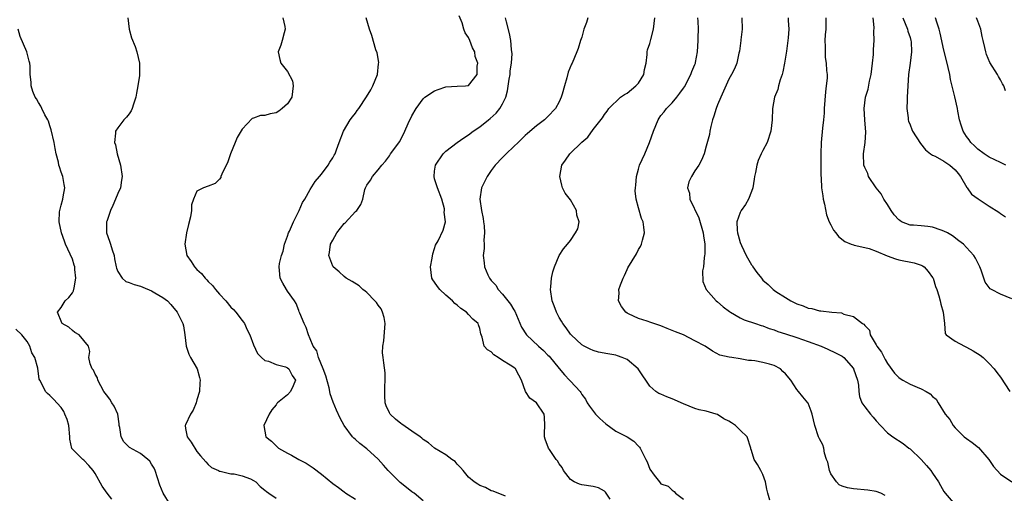
# Model space of a CAD drawing. Units: inches. Extents: x 2562000 to 2565000, y 1542000 to 1545000.
# Drawn here: x 2562670 to 2562844, y 1542935 to 1543019 of the extents above; entities that cross this region are included whole.
import ezdxf

# ---------------------------------------------------------------- set-up
doc = ezdxf.new("R2010")
doc.units = ezdxf.units.IN
doc.header["$MEASUREMENT"] = 0
doc.layers.add('LD25621542_2ft', color=40, linetype='Continuous')

msp = doc.modelspace()

# ---------------------------------------------------------------- linework, layer by layer
at = {"layer": 'LD25621542_2ft'}
for points, elevation in [([(2562688.77, 1543019), (2562689.02, 1543017), (2562689.46, 1543015.46), (2562690.06, 1543013.94), (2562690.37, 1543013), (2562690.86, 1543011), (2562690.88, 1543010.88), (2562690.83, 1543008.83), (2562690.55, 1543007), (2562690.31, 1543005.69), (2562690.2, 1543005), (2562689.77, 1543003.77), (2562689.57, 1543003), (2562689.4, 1543002.6), (2562689, 1543002.04), (2562688.55, 1543001.45), (2562688.09, 1543001), (2562687, 1542999.61), (2562686.6, 1542999), (2562686.64, 1542998.64), (2562686.45, 1542997), (2562686.59, 1542996.59), (2562686.9, 1542995), (2562687.48, 1542993), (2562687.8, 1542991), (2562687.67, 1542990.33), (2562687.47, 1542989), (2562687, 1542987.96), (2562686.63, 1542987), (2562686.13, 1542985.87), (2562685.72, 1542985), (2562685.05, 1542983.05), (2562685.04, 1542983), (2562685.01, 1542981), (2562685.55, 1542979.55), (2562685.72, 1542979), (2562686, 1542978), (2562686.36, 1542977), (2562686.45, 1542976.45), (2562686.75, 1542975), (2562686.77, 1542974.77), (2562687, 1542974.19), (2562687.79, 1542973), (2562688.43, 1542972.43), (2562689, 1542972.28), (2562689.88, 1542971.88), (2562691, 1542971.63), (2562691.43, 1542971.43), (2562693, 1542970.79), (2562693.57, 1542970.43), (2562695, 1542969.59), (2562695.77, 1542969), (2562696.38, 1542968.38), (2562697.48, 1542967), (2562698.51, 1542965), (2562698.6, 1542964.6), (2562698.89, 1542963), (2562699.11, 1542961), (2562699.56, 1542959.56), (2562699.85, 1542959), (2562701.05, 1542957), (2562701.47, 1542955.47), (2562701.58, 1542955), (2562701.5, 1542954.5), (2562701.48, 1542953), (2562701, 1542951.51), (2562700.86, 1542951), (2562700.32, 1542949.68), (2562699.89, 1542949), (2562699, 1542947.12), (2562698.92, 1542947), (2562699, 1542946.44), (2562699.25, 1542945), (2562700.01, 1542944.01), (2562701, 1542942.38), (2562701.61, 1542941.61), (2562702.55, 1542940.55), (2562703, 1542940.09), (2562703.58, 1542939.58), (2562704.8, 1542939), (2562705, 1542938.92), (2562705.09, 1542938.91), (2562707, 1542938.46), (2562707.56, 1542938.44), (2562709, 1542938.11), (2562710.47, 1542937.53), (2562711, 1542937.29), (2562711.4, 1542937), (2562712.18, 1542936.18), (2562713, 1542935.56), (2562713.29, 1542935.29), (2562713.7, 1542935), (2562715, 1542934.12)], 8342), ([(2562716.17, 1543019), (2562716.51, 1543017.49), (2562716.61, 1543017), (2562716.4, 1543016.4), (2562716.07, 1543015), (2562715.83, 1543014.17), (2562715.35, 1543013), (2562715.67, 1543011.67), (2562715.8, 1543011), (2562717, 1543009.53), (2562717.86, 1543007.86), (2562718.03, 1543007), (2562717.75, 1543005), (2562717, 1543003.83), (2562716.04, 1543003), (2562715.49, 1543002.51), (2562715, 1543002.25), (2562713.94, 1543002.06), (2562713, 1543001.75), (2562712.21, 1543001.79), (2562711, 1543001.29), (2562710.77, 1543001.23), (2562709, 1542999.34), (2562708.12, 1542997.88), (2562707.75, 1542997), (2562706.95, 1542995), (2562706.44, 1542993.56), (2562705.39, 1542991.39), (2562705.25, 1542991), (2562705.2, 1542990.8), (2562705, 1542990.51), (2562704.24, 1542989.76), (2562703, 1542989.26), (2562702.15, 1542989), (2562701, 1542988.42), (2562700.4, 1542987), (2562700.05, 1542985.95), (2562700.05, 1542985), (2562699.85, 1542983.85), (2562699.49, 1542982.51), (2562699.13, 1542981), (2562698.85, 1542979), (2562699.22, 1542977), (2562699.99, 1542975.99), (2562700.55, 1542975), (2562701, 1542974.57), (2562701.83, 1542973.83), (2562702.43, 1542973), (2562702.72, 1542972.72), (2562703, 1542972.4), (2562703.74, 1542971.74), (2562704.29, 1542971), (2562705, 1542970.17), (2562706.08, 1542969), (2562707, 1542967.91), (2562707.46, 1542967.46), (2562707.85, 1542967), (2562709, 1542965.51), (2562709.23, 1542965.23), (2562709.38, 1542965), (2562709.9, 1542963.9), (2562710.37, 1542963), (2562711, 1542961.24), (2562711.68, 1542959.68), (2562712.39, 1542959), (2562713, 1542958.47), (2562713.63, 1542958.36), (2562715, 1542957.77), (2562716.67, 1542957.32), (2562717, 1542957.18), (2562717.23, 1542957), (2562717.82, 1542955.82), (2562718.43, 1542955), (2562718.02, 1542953.98), (2562717.51, 1542953), (2562717, 1542952.42), (2562715.24, 1542951), (2562715.13, 1542950.87), (2562715, 1542950.66), (2562714.25, 1542949.75), (2562713.78, 1542949), (2562712.8, 1542947), (2562713.2, 1542945), (2562714.19, 1542944.19), (2562715, 1542943.38), (2562715.42, 1542943), (2562717, 1542942.1), (2562717.73, 1542941.73), (2562719.03, 1542941), (2562720.31, 1542940.31), (2562721.52, 1542939.52), (2562723, 1542938.37), (2562725, 1542936.75), (2562726.03, 1542936.03), (2562727, 1542935.24), (2562727.34, 1542935), (2562729, 1542933.94)], 8340), ([(2562741, 1542933.69), (2562739.4, 1542935), (2562739.17, 1542935.17), (2562739, 1542935.27), (2562738.05, 1542936.05), (2562736.91, 1542936.91), (2562734.78, 1542939), (2562733.99, 1542939.99), (2562733.02, 1542941.02), (2562731, 1542942.83), (2562729.8, 1542943.8), (2562729, 1542944.51), (2562728.72, 1542944.72), (2562728.46, 1542945), (2562727.02, 1542947), (2562726.3, 1542948.3), (2562725.68, 1542949.68), (2562725.09, 1542951.09), (2562724.55, 1542952.55), (2562724.51, 1542953), (2562724.38, 1542953.62), (2562723.77, 1542955.77), (2562723.31, 1542957), (2562722.48, 1542959), (2562722.19, 1542960.19), (2562721.55, 1542961), (2562721, 1542962.31), (2562720.69, 1542963), (2562720.28, 1542964.28), (2562719.94, 1542965), (2562719.19, 1542966.81), (2562719.09, 1542967.09), (2562719, 1542967.29), (2562718.52, 1542968.52), (2562718.22, 1542969), (2562717, 1542970.7), (2562716.81, 1542971), (2562716.16, 1542972.16), (2562715.7, 1542973), (2562715.61, 1542974.39), (2562715.51, 1542975), (2562715.58, 1542975.58), (2562715.93, 1542977), (2562716.21, 1542977.79), (2562716.5, 1542979), (2562717, 1542980.44), (2562717.18, 1542981), (2562717.35, 1542981.35), (2562718.06, 1542983), (2562719.06, 1542985), (2562719.63, 1542986.37), (2562720.04, 1542987), (2562721, 1542988.69), (2562721.88, 1542990.12), (2562722.67, 1542991), (2562723, 1542991.4), (2562724.18, 1542993), (2562724.48, 1542993.52), (2562725, 1542994.26), (2562725.23, 1542994.77), (2562725.4, 1542995), (2562725.68, 1542995.68), (2562726.14, 1542997), (2562726.92, 1542999), (2562728.1, 1543001), (2562728.47, 1543001.53), (2562729, 1543002.18), (2562729.34, 1543002.66), (2562729.63, 1543003), (2562730.95, 1543005.05), (2562731.71, 1543006.29), (2562732.07, 1543007), (2562732.91, 1543009), (2562733.11, 1543010.89), (2562733.12, 1543011.12), (2562732.84, 1543012.84), (2562732.64, 1543013.36), (2562731.9, 1543015.9), (2562731.48, 1543017), (2562730.93, 1543019)], 8338), ([(2562755.5, 1542934.5), (2562753.36, 1542935.36), (2562753, 1542935.46), (2562752, 1542936), (2562751, 1542936.36), (2562750.64, 1542936.64), (2562750.01, 1542937), (2562749, 1542937.83), (2562748.02, 1542939), (2562747.58, 1542939.58), (2562747, 1542940.16), (2562746.61, 1542940.61), (2562746.04, 1542941), (2562745, 1542941.77), (2562743, 1542942.98), (2562741.94, 1542943.94), (2562741, 1542944.5), (2562740.75, 1542944.75), (2562740.42, 1542945), (2562739, 1542945.95), (2562737.23, 1542947.23), (2562737, 1542947.35), (2562736.09, 1542948.09), (2562735.12, 1542949), (2562735, 1542949.21), (2562734.43, 1542950.43), (2562734.28, 1542951), (2562734.21, 1542952.21), (2562734.18, 1542953.82), (2562734.29, 1542955), (2562734.28, 1542956.28), (2562734.04, 1542958.04), (2562733.88, 1542959), (2562733.81, 1542959.81), (2562733.83, 1542961), (2562734.03, 1542961.97), (2562734.26, 1542965), (2562734.09, 1542966.09), (2562733.79, 1542967), (2562733.57, 1542967.57), (2562733, 1542968.24), (2562732.71, 1542968.71), (2562732.46, 1542969), (2562731, 1542970.46), (2562730.72, 1542970.72), (2562730.34, 1542971), (2562729.64, 1542971.64), (2562728.41, 1542972.41), (2562727.39, 1542973), (2562727, 1542973.31), (2562726.11, 1542974.11), (2562725.06, 1542975), (2562725, 1542975.11), (2562724.3, 1542977), (2562724.42, 1542977.58), (2562724.62, 1542979), (2562725, 1542979.75), (2562725.7, 1542981), (2562727, 1542982.65), (2562727.18, 1542982.82), (2562729, 1542984.78), (2562729.24, 1542985), (2562729.96, 1542986.04), (2562730.3, 1542987), (2562730.68, 1542988.68), (2562730.79, 1542989), (2562731, 1542989.48), (2562731.66, 1542990.34), (2562732.02, 1542991), (2562733, 1542992.16), (2562733.68, 1542993), (2562734.33, 1542993.67), (2562735, 1542994.63), (2562735.23, 1542995), (2562736.83, 1542997.17), (2562737.72, 1542999), (2562738.33, 1543000.33), (2562739, 1543001.72), (2562739.75, 1543003), (2562741, 1543004.72), (2562741.28, 1543005), (2562743, 1543006.1), (2562743.65, 1543006.35), (2562745, 1543006.8), (2562747, 1543006.94), (2562748.46, 1543007), (2562749, 1543007.04), (2562750.54, 1543009), (2562750.5, 1543010.5), (2562750.61, 1543011), (2562750.18, 1543012.18), (2562750.08, 1543013), (2562749.72, 1543013.72), (2562749.24, 1543015), (2562749, 1543015.52), (2562748.38, 1543016.38), (2562748.17, 1543017), (2562747.84, 1543018.16), (2562747.35, 1543019.35)], 8336), ([(2562773.99, 1542933.99), (2562773.31, 1542935), (2562773.2, 1542935.2), (2562773, 1542935.36), (2562771.97, 1542935.97), (2562771, 1542936.23), (2562769, 1542936.51), (2562768.61, 1542936.61), (2562767.68, 1542937), (2562767, 1542937.42), (2562765.8, 1542939), (2562765.53, 1542939.53), (2562765, 1542940.19), (2562764.73, 1542940.73), (2562764.49, 1542941), (2562763.29, 1542942.71), (2562763.1, 1542943), (2562762.56, 1542944.56), (2562762.39, 1542945), (2562762.39, 1542945.61), (2562762.46, 1542947), (2562762.44, 1542948.44), (2562762.36, 1542949), (2562761, 1542950.98), (2562759.82, 1542951.82), (2562759.06, 1542953), (2562758.37, 1542955), (2562757.86, 1542955.86), (2562757.3, 1542957), (2562757, 1542957.23), (2562756.37, 1542957.63), (2562755, 1542958.46), (2562754.2, 1542959), (2562753.45, 1542959.45), (2562753, 1542959.97), (2562752.35, 1542960.35), (2562751.78, 1542961), (2562751.43, 1542962.57), (2562751.19, 1542963.2), (2562751, 1542964.13), (2562750.76, 1542964.76), (2562750.7, 1542965), (2562749.75, 1542965.75), (2562749, 1542966.61), (2562748.61, 1542967), (2562747.63, 1542967.63), (2562747, 1542968.22), (2562746.56, 1542968.56), (2562746.18, 1542969), (2562745, 1542970.03), (2562743.93, 1542971), (2562743.52, 1542971.52), (2562743, 1542972.33), (2562742.7, 1542972.7), (2562742.53, 1542973), (2562742.25, 1542975), (2562742.56, 1542976.56), (2562742.68, 1542977.32), (2562743, 1542978.28), (2562743.15, 1542978.85), (2562743.61, 1542979.61), (2562744.49, 1542981.51), (2562744.94, 1542983), (2562744.69, 1542984.69), (2562744.75, 1542985), (2562744.72, 1542985.28), (2562744.27, 1542987), (2562743.52, 1542989), (2562743, 1542990.6), (2562742.89, 1542991), (2562743, 1542991.91), (2562743.16, 1542993), (2562744.53, 1542995), (2562745, 1542995.46), (2562746.98, 1542997), (2562748.16, 1542997.84), (2562749, 1542998.35), (2562749.83, 1542999), (2562751, 1542999.77), (2562752.5, 1543001), (2562752.79, 1543001.21), (2562753.85, 1543002.15), (2562754.51, 1543003), (2562755, 1543003.85), (2562755.56, 1543005), (2562755.87, 1543006.13), (2562756.2, 1543008.2), (2562756.32, 1543009), (2562756.36, 1543009.64), (2562756.59, 1543011), (2562756.69, 1543012.69), (2562756.66, 1543013), (2562756.57, 1543013.43), (2562756.44, 1543015), (2562756.24, 1543016.24), (2562755.68, 1543018.32), (2562755.53, 1543019)], 8334), ([(2562770.08, 1543019), (2562769.82, 1543018.18), (2562769.39, 1543017), (2562769, 1543015.61), (2562768.78, 1543015), (2562768.38, 1543013.62), (2562768.15, 1543013), (2562767.32, 1543011), (2562767.19, 1543010.81), (2562766.6, 1543009.4), (2562766.39, 1543008.39), (2562765.95, 1543007), (2562765.56, 1543005.56), (2562765.38, 1543005), (2562765, 1543004.19), (2562764.36, 1543003), (2562763, 1543001.58), (2562762.7, 1543001.3), (2562762.41, 1543001), (2562761, 1542999.93), (2562759.41, 1542998.59), (2562759, 1542998.21), (2562757.74, 1542997), (2562757, 1542996.27), (2562755.64, 1542995), (2562755.33, 1542994.67), (2562755, 1542994.37), (2562753.71, 1542993), (2562753, 1542992.07), (2562752.27, 1542991), (2562751.31, 1542989), (2562751.01, 1542987), (2562751.27, 1542985), (2562751.56, 1542983.56), (2562751.65, 1542983), (2562751.74, 1542982.26), (2562751.83, 1542981), (2562751.71, 1542979.71), (2562751.74, 1542979), (2562751.73, 1542978.27), (2562751.57, 1542977), (2562751.73, 1542975.73), (2562751.79, 1542975), (2562752.4, 1542973.6), (2562752.7, 1542973), (2562753, 1542972.62), (2562753.79, 1542971.79), (2562754.24, 1542971), (2562755, 1542970.16), (2562755.92, 1542969), (2562756.41, 1542968.41), (2562757, 1542967.41), (2562757.16, 1542967.16), (2562757.79, 1542965.79), (2562758.38, 1542964.38), (2562759.25, 1542963), (2562761.33, 1542961), (2562762.22, 1542960.22), (2562763, 1542959.43), (2562763.22, 1542959.22), (2562765, 1542957.07), (2562765.96, 1542955.96), (2562766.86, 1542955), (2562767, 1542954.82), (2562768.69, 1542953), (2562768.82, 1542952.82), (2562769, 1542952.47), (2562769.65, 1542951.65), (2562769.96, 1542951), (2562770.39, 1542950.39), (2562771.4, 1542949), (2562772.19, 1542948.19), (2562773.26, 1542947.26), (2562775, 1542946), (2562777.04, 1542945), (2562778.21, 1542944.21), (2562779, 1542943.34), (2562779.18, 1542943.18), (2562779.31, 1542943), (2562780.35, 1542941), (2562780.56, 1542940.56), (2562781, 1542939.28), (2562781.79, 1542938.21), (2562782.71, 1542937), (2562782.87, 1542936.87), (2562783, 1542936.69), (2562784.24, 1542936.24), (2562785, 1542935.53), (2562785.3, 1542935.3), (2562785.57, 1542935), (2562787, 1542933.94)], 8332), ([(2562802.24, 1542933.76), (2562801.88, 1542935), (2562801.71, 1542935.71), (2562801.47, 1542937), (2562801, 1542938.34), (2562800.65, 1542939), (2562800.06, 1542940.06), (2562799.49, 1542941), (2562799, 1542942.55), (2562798.88, 1542942.88), (2562798.86, 1542943), (2562798.2, 1542945), (2562797, 1542946.14), (2562796.16, 1542947), (2562795.44, 1542947.44), (2562795, 1542947.74), (2562794.13, 1542948.13), (2562793, 1542948.91), (2562792.73, 1542949), (2562791, 1542949.49), (2562789.75, 1542949.75), (2562789, 1542950), (2562787, 1542950.79), (2562785, 1542951.69), (2562784.04, 1542952.04), (2562783, 1542952.51), (2562782.61, 1542952.61), (2562782.06, 1542953), (2562781, 1542953.92), (2562780.35, 1542955), (2562779.78, 1542955.78), (2562778.95, 1542957), (2562777, 1542958.62), (2562776.12, 1542959), (2562775.31, 1542959.31), (2562775, 1542959.4), (2562773.63, 1542959.63), (2562771.96, 1542959.96), (2562771, 1542960.25), (2562770.46, 1542960.46), (2562769.4, 1542961), (2562769, 1542961.26), (2562767.12, 1542963), (2562767, 1542963.14), (2562766.25, 1542964.25), (2562765.63, 1542965), (2562765.41, 1542965.41), (2562765, 1542966.09), (2562764.51, 1542967), (2562764.11, 1542968.11), (2562763.75, 1542969), (2562763.45, 1542971), (2562763.51, 1542971.51), (2562763.63, 1542973), (2562763.87, 1542974.13), (2562764.18, 1542975), (2562765, 1542977.05), (2562765.79, 1542978.21), (2562766.47, 1542979), (2562767, 1542979.65), (2562767.9, 1542981), (2562768.28, 1542981.72), (2562768.53, 1542983), (2562768.13, 1542984.13), (2562768.05, 1542985), (2562767, 1542986.84), (2562766.05, 1542988.05), (2562765.62, 1542989), (2562765.47, 1542989.47), (2562765.15, 1542991), (2562765.46, 1542993), (2562766.11, 1542993.89), (2562766.87, 1542995), (2562769, 1542997.04), (2562770.06, 1542997.94), (2562771, 1542999.3), (2562772.67, 1543001.33), (2562773, 1543001.94), (2562773.48, 1543002.52), (2562773.8, 1543003), (2562775.86, 1543005), (2562776.55, 1543005.45), (2562777, 1543005.69), (2562778.57, 1543007), (2562779, 1543007.5), (2562779.98, 1543009), (2562780.1, 1543009.9), (2562780.37, 1543011), (2562780.56, 1543012.56), (2562780.55, 1543013), (2562780.64, 1543013.36), (2562781, 1543014.46), (2562781.18, 1543015.18), (2562781.69, 1543017), (2562781.93, 1543019)], 8330), ([(2562822.62, 1542934.62), (2562821.86, 1542935), (2562821, 1542935.31), (2562819.55, 1542935.55), (2562817, 1542935.78), (2562815.95, 1542935.95), (2562815, 1542936.26), (2562814.51, 1542936.51), (2562814.03, 1542937), (2562813, 1542938.42), (2562812.75, 1542939), (2562812.48, 1542940.48), (2562812.27, 1542941), (2562811.89, 1542942.11), (2562811.8, 1542943), (2562811.58, 1542943.58), (2562811, 1542944.61), (2562810.85, 1542945), (2562810.17, 1542947), (2562809.69, 1542949), (2562809.53, 1542949.53), (2562809, 1542950.93), (2562808.96, 1542951), (2562808.05, 1542952.05), (2562807.32, 1542953), (2562807, 1542953.37), (2562805.94, 1542955), (2562805, 1542956.12), (2562804.55, 1542956.55), (2562804.12, 1542957), (2562803, 1542957.58), (2562802.19, 1542957.81), (2562801, 1542958.11), (2562799.61, 1542958.39), (2562799, 1542958.44), (2562798.44, 1542958.44), (2562797, 1542958.74), (2562795.49, 1542959), (2562795.05, 1542959.05), (2562793.42, 1542959.42), (2562792.09, 1542960.09), (2562790.8, 1542961), (2562789, 1542961.97), (2562786.97, 1542963), (2562785.54, 1542963.54), (2562785, 1542963.79), (2562784.11, 1542964.11), (2562783, 1542964.59), (2562781.2, 1542965.2), (2562780.56, 1542965.44), (2562779, 1542965.91), (2562777.27, 1542966.73), (2562777, 1542966.84), (2562776.77, 1542967), (2562776.03, 1542968.03), (2562775.5, 1542969), (2562775.61, 1542970.39), (2562775.57, 1542971), (2562775.82, 1542971.82), (2562776.3, 1542973), (2562776.54, 1542973.46), (2562777, 1542974.53), (2562777.16, 1542974.84), (2562778.68, 1542977.32), (2562779, 1542978.06), (2562779.36, 1542978.64), (2562779.54, 1542979), (2562779.71, 1542979.71), (2562780.07, 1542981), (2562779.99, 1542982.01), (2562779.85, 1542983), (2562779.56, 1542983.56), (2562779, 1542985.45), (2562778.62, 1542987), (2562778.46, 1542988.47), (2562778.5, 1542989), (2562778.56, 1542989.44), (2562778.65, 1542991), (2562779, 1542992.26), (2562779.22, 1542993), (2562780.16, 1542995), (2562780.97, 1542997), (2562781.69, 1542999), (2562782.5, 1543001), (2562782.69, 1543001.31), (2562783, 1543001.76), (2562783.56, 1543002.44), (2562783.97, 1543003), (2562785, 1543004.01), (2562785.77, 1543005), (2562786.32, 1543005.68), (2562787, 1543006.6), (2562787.16, 1543006.84), (2562788.3, 1543009), (2562788.46, 1543009.54), (2562789, 1543010.79), (2562789.08, 1543011), (2562789.11, 1543011.11), (2562789.45, 1543013), (2562789.56, 1543015), (2562789.56, 1543015.56), (2562789.61, 1543017), (2562789.56, 1543018.44), (2562789.51, 1543019)], 8328), ([(2562797.3, 1543019), (2562797.36, 1543017), (2562797.13, 1543015.13), (2562797.13, 1543015), (2562796.88, 1543013.12), (2562796.77, 1543012.77), (2562796.42, 1543011), (2562796, 1543010), (2562795.48, 1543009), (2562795, 1543008.16), (2562793.57, 1543005), (2562793, 1543003.64), (2562792.75, 1543003), (2562792.33, 1543001.67), (2562792.1, 1543001), (2562791.79, 1542999.79), (2562791.63, 1542999), (2562791.57, 1542998.43), (2562791, 1542996.36), (2562790.61, 1542995), (2562790.16, 1542993.84), (2562789.7, 1542993), (2562789, 1542991.96), (2562788.39, 1542991), (2562787.94, 1542990.06), (2562787.68, 1542989), (2562788.01, 1542988.01), (2562788.08, 1542987), (2562789.67, 1542983.67), (2562790.43, 1542981), (2562790.5, 1542980.5), (2562790.73, 1542979), (2562790.72, 1542977.28), (2562790.7, 1542977), (2562790.62, 1542976.62), (2562790.49, 1542975), (2562790.34, 1542974.34), (2562790.4, 1542972.4), (2562790.99, 1542971), (2562792.75, 1542969), (2562793, 1542968.82), (2562793.98, 1542967.98), (2562795.11, 1542967.11), (2562795.26, 1542967), (2562797, 1542966.01), (2562797.68, 1542965.68), (2562799.68, 1542965), (2562800.68, 1542964.68), (2562801, 1542964.59), (2562802.13, 1542964.13), (2562803, 1542963.88), (2562803.62, 1542963.62), (2562805, 1542963.19), (2562807, 1542962.54), (2562809, 1542961.85), (2562811.28, 1542961), (2562812.48, 1542960.48), (2562813.84, 1542959.84), (2562815, 1542959.22), (2562815.28, 1542959), (2562817, 1542957.06), (2562817.04, 1542957), (2562817.72, 1542955), (2562817.88, 1542954.12), (2562817.98, 1542953), (2562818.09, 1542952.09), (2562818.51, 1542951), (2562819, 1542950.26), (2562820.02, 1542949), (2562820.48, 1542948.48), (2562821, 1542947.79), (2562821.77, 1542947), (2562823, 1542945.7), (2562823.94, 1542945), (2562825.82, 1542943.82), (2562826.81, 1542943), (2562827, 1542942.86), (2562828.96, 1542940.96), (2562829.94, 1542939.94), (2562830.67, 1542939), (2562831, 1542938.53), (2562832.01, 1542937), (2562832.39, 1542936.39), (2562833, 1542935.34), (2562833.24, 1542935), (2562834.99, 1542932.99)], 8326), ([(2562805.45, 1543019), (2562805.46, 1543018.54), (2562805.61, 1543017), (2562805.49, 1543015.49), (2562805.16, 1543013.16), (2562804.85, 1543011), (2562804.55, 1543009.45), (2562804.44, 1543009), (2562804.08, 1543008.08), (2562803.78, 1543007), (2562803.64, 1543006.36), (2562803.08, 1543005), (2562802.71, 1543003), (2562802.62, 1543001), (2562802.42, 1542999), (2562801.76, 1542997), (2562801, 1542995.59), (2562800.72, 1542995), (2562800.18, 1542993.82), (2562799.92, 1542993), (2562799.68, 1542991.67), (2562799.52, 1542991), (2562799.47, 1542990.54), (2562799.22, 1542989), (2562799, 1542988.31), (2562798.48, 1542987), (2562797.94, 1542986.06), (2562797.18, 1542985), (2562797, 1542984.6), (2562796.41, 1542983), (2562796.48, 1542981.52), (2562796.54, 1542981), (2562796.63, 1542980.63), (2562797, 1542979.33), (2562797.23, 1542978.77), (2562798.07, 1542977), (2562799, 1542975.38), (2562799.17, 1542975.17), (2562799.25, 1542975), (2562799.96, 1542974.04), (2562800.73, 1542973), (2562801, 1542972.68), (2562801.91, 1542971.91), (2562802.85, 1542971), (2562803.32, 1542970.68), (2562805, 1542969.61), (2562805.93, 1542969), (2562806.67, 1542968.67), (2562807, 1542968.5), (2562808.14, 1542968.13), (2562809, 1542967.74), (2562809.67, 1542967.67), (2562811, 1542967.25), (2562811.26, 1542967.26), (2562813.18, 1542967), (2562814.87, 1542966.87), (2562815.32, 1542966.68), (2562817, 1542966.27), (2562818.61, 1542965), (2562818.87, 1542964.87), (2562819, 1542964.66), (2562819.83, 1542963.83), (2562819.96, 1542963), (2562821, 1542961.22), (2562821.11, 1542961), (2562821.94, 1542959.94), (2562822.42, 1542959), (2562822.64, 1542958.64), (2562823, 1542957.96), (2562824.24, 1542956.24), (2562825, 1542955.49), (2562825.27, 1542955.27), (2562825.72, 1542955), (2562827, 1542954.3), (2562828.25, 1542953.75), (2562829, 1542953.45), (2562829.85, 1542953), (2562830.59, 1542952.59), (2562831, 1542952.13), (2562831.62, 1542951.62), (2562831.95, 1542951), (2562833.23, 1542949), (2562834.03, 1542948.03), (2562834.64, 1542947), (2562835, 1542946.57), (2562836.6, 1542945), (2562837, 1542944.68), (2562837.99, 1542943.99), (2562839.08, 1542943.08), (2562840.91, 1542941), (2562841.73, 1542939.73), (2562843, 1542938.36), (2562845, 1542937)], 8324), ([(2562812.15, 1543019), (2562812.14, 1543017), (2562812.03, 1543016.03), (2562811.97, 1543015), (2562812.03, 1543013.97), (2562811.98, 1543013), (2562812.03, 1543012.03), (2562812.2, 1543011), (2562812.27, 1543009.73), (2562812.34, 1543009), (2562812.35, 1543008.35), (2562812.21, 1543007), (2562812.06, 1543005.94), (2562811.85, 1543003), (2562811.81, 1543002.19), (2562811.72, 1543001), (2562811.53, 1542999.53), (2562811.29, 1542997), (2562811.23, 1542995), (2562811.25, 1542994.75), (2562811.23, 1542991.23), (2562811.28, 1542990.71), (2562811.38, 1542989), (2562811.58, 1542987.58), (2562811.68, 1542987), (2562811.91, 1542986.09), (2562812.22, 1542984.22), (2562812.73, 1542983), (2562813, 1542982.43), (2562813.51, 1542981.51), (2562813.91, 1542981), (2562814.36, 1542980.36), (2562815.49, 1542979.49), (2562816.61, 1542979), (2562817, 1542978.88), (2562817.13, 1542978.87), (2562819, 1542978.46), (2562819.77, 1542978.23), (2562821, 1542977.77), (2562822.94, 1542976.94), (2562824.42, 1542976.42), (2562825, 1542976.28), (2562827.74, 1542975.74), (2562829, 1542975.31), (2562829.21, 1542975.21), (2562829.48, 1542975), (2562830.2, 1542974.2), (2562831, 1542973.13), (2562831.07, 1542973), (2562831.53, 1542971.53), (2562831.74, 1542971), (2562832.08, 1542969.92), (2562832.31, 1542969), (2562832.42, 1542968.42), (2562832.88, 1542967), (2562833.1, 1542965), (2562833.23, 1542963.23), (2562833.39, 1542963), (2562835, 1542961.86), (2562836.61, 1542961), (2562837, 1542960.85), (2562838.19, 1542960.19), (2562839.41, 1542959.41), (2562839.91, 1542959), (2562841, 1542957.93), (2562841.88, 1542957), (2562842.35, 1542956.35), (2562843, 1542955.55), (2562844.62, 1542953)], 8322), ([(2562845, 1542969.36), (2562843, 1542970.18), (2562841.38, 1542971), (2562841.14, 1542971.14), (2562840.29, 1542972.29), (2562840.02, 1542973), (2562839.57, 1542974.43), (2562839.34, 1542975), (2562838.56, 1542976.56), (2562838.3, 1542977), (2562837, 1542978.45), (2562836.43, 1542979), (2562835.64, 1542979.64), (2562834.5, 1542980.5), (2562833.64, 1542981), (2562833, 1542981.35), (2562832.5, 1542981.5), (2562831, 1542982.05), (2562830.16, 1542982.16), (2562829, 1542982.26), (2562827.61, 1542982.39), (2562827, 1542982.41), (2562825.5, 1542983), (2562825.18, 1542983.18), (2562825, 1542983.3), (2562824.23, 1542984.23), (2562823.68, 1542985), (2562823, 1542986.02), (2562822.4, 1542987), (2562821.92, 1542987.92), (2562821, 1542989), (2562819.67, 1542991), (2562819.52, 1542991.52), (2562819, 1542992.57), (2562818.84, 1542993), (2562818.8, 1542995), (2562819.09, 1542997), (2562819.19, 1542998.81), (2562819.02, 1543001), (2562818.9, 1543003), (2562819.16, 1543005), (2562819.6, 1543006.4), (2562819.84, 1543007.84), (2562820.14, 1543009), (2562820.4, 1543011), (2562820.55, 1543012.55), (2562820.55, 1543013.45), (2562820.64, 1543015), (2562820.62, 1543016.62), (2562820.66, 1543017.34), (2562820.47, 1543019)], 8320), ([(2562825.73, 1543019), (2562826.57, 1543017), (2562826.64, 1543016.64), (2562827, 1543015.56), (2562827.16, 1543015), (2562827.19, 1543014.81), (2562827.25, 1543013), (2562827.01, 1543010.99), (2562826.74, 1543009), (2562826.6, 1543007), (2562826.49, 1543005), (2562826.47, 1543004.47), (2562826.45, 1543003), (2562826.66, 1543001.34), (2562826.68, 1543001), (2562826.74, 1543000.74), (2562827, 1543000.09), (2562827.31, 1542999.31), (2562827.47, 1542999), (2562828.84, 1542996.84), (2562829.71, 1542995.71), (2562830.63, 1542995), (2562831, 1542994.76), (2562831.43, 1542994.57), (2562833, 1542993.71), (2562834.03, 1542993), (2562835, 1542992.15), (2562835.51, 1542991.51), (2562835.94, 1542991), (2562837.04, 1542989.04), (2562837.09, 1542989), (2562837.88, 1542987.88), (2562839.03, 1542987.03), (2562841, 1542985.76), (2562842.69, 1542984.69), (2562843, 1542984.43), (2562843.87, 1542983.87)], 8318), ([(2562843.94, 1542993), (2562843, 1542993.48), (2562841, 1542994.4), (2562840.08, 1542995), (2562839, 1542995.82), (2562838.41, 1542996.41), (2562837.75, 1542997), (2562837.45, 1542997.45), (2562837, 1542998.05), (2562836.37, 1542999), (2562836.06, 1543000.06), (2562835.75, 1543001), (2562835.46, 1543002.54), (2562835.39, 1543003), (2562834.94, 1543005.06), (2562834.15, 1543008.15), (2562834.02, 1543009), (2562833.76, 1543010.24), (2562833.47, 1543011.47), (2562833, 1543013.33), (2562832.32, 1543016.32), (2562832.14, 1543017), (2562831.73, 1543018.27), (2562831.52, 1543019)], 8316), ([(2562843.89, 1543006.11), (2562843.6, 1543007), (2562843.37, 1543007.37), (2562843, 1543008.05), (2562842.65, 1543008.65), (2562842.47, 1543009), (2562841.13, 1543011.13), (2562840.52, 1543012.52), (2562840.37, 1543013), (2562840.21, 1543013.79), (2562839.92, 1543015), (2562839.75, 1543015.75), (2562839.51, 1543017), (2562839, 1543018.41), (2562838.76, 1543019)], 8314), ([(2562696.27, 1542933), (2562695.01, 1542935.01), (2562694.45, 1542936.45), (2562693.61, 1542939), (2562693.42, 1542939.42), (2562693, 1542940.16), (2562692.66, 1542940.66), (2562692.33, 1542941), (2562691, 1542942.03), (2562689.08, 1542943.08), (2562688.08, 1542944.08), (2562687.6, 1542945), (2562687.37, 1542946.63), (2562687.27, 1542947), (2562687.25, 1542947.25), (2562687.01, 1542949), (2562686.4, 1542950.4), (2562685.97, 1542951), (2562685.63, 1542951.63), (2562685, 1542952.4), (2562684.57, 1542953), (2562684.01, 1542953.99), (2562683.51, 1542955), (2562683.43, 1542955.43), (2562683, 1542956.08), (2562682.74, 1542956.74), (2562682.51, 1542957), (2562682.11, 1542957.89), (2562681.92, 1542959), (2562682.06, 1542960.06), (2562681.82, 1542961), (2562681, 1542962), (2562680.21, 1542963), (2562679.44, 1542963.44), (2562679, 1542963.78), (2562678.36, 1542964.36), (2562677.21, 1542965), (2562677.11, 1542965.11), (2562676.38, 1542967), (2562677, 1542967.82), (2562677.72, 1542969), (2562678.39, 1542969.61), (2562679, 1542970.41), (2562679.21, 1542970.79), (2562679.28, 1542971.28), (2562679.63, 1542973), (2562679.44, 1542974.56), (2562679.41, 1542975), (2562679.33, 1542975.33), (2562679, 1542976.36), (2562677.8, 1542979), (2562677.57, 1542979.57), (2562677.07, 1542981), (2562676.63, 1542983), (2562676.74, 1542984.74), (2562676.78, 1542985), (2562677, 1542985.9), (2562677.31, 1542987), (2562677.39, 1542987.39), (2562677.63, 1542989), (2562677.56, 1542989.56), (2562677.28, 1542991), (2562677, 1542991.77), (2562676.69, 1542992.69), (2562676.6, 1542993), (2562676.51, 1542993.49), (2562676.13, 1542995), (2562675.93, 1542995.93), (2562675.76, 1542997), (2562675.25, 1542999.25), (2562675, 1542999.95), (2562674.75, 1543000.75), (2562674.63, 1543001), (2562674.12, 1543001.88), (2562673.58, 1543003), (2562673.43, 1543003.43), (2562673, 1543004.05), (2562672.68, 1543004.68), (2562672.41, 1543005), (2562672, 1543006), (2562671.7, 1543007), (2562671.68, 1543007.68), (2562671.56, 1543009), (2562671.51, 1543010.49), (2562671.46, 1543011), (2562671.34, 1543011.34), (2562670.96, 1543013), (2562670.35, 1543014.35), (2562669.75, 1543015.75), (2562669.39, 1543017)], 8344), ([(2562685.99, 1542933.99), (2562685.16, 1542935), (2562684.27, 1542936.27), (2562683, 1542938.5), (2562682.68, 1542939), (2562681.92, 1542939.92), (2562681, 1542940.86), (2562680.81, 1542941), (2562678.9, 1542942.9), (2562678.54, 1542944.54), (2562678.55, 1542945), (2562678.35, 1542947), (2562678.07, 1542948.07), (2562677.67, 1542949), (2562677.46, 1542949.46), (2562677, 1542950.17), (2562675.64, 1542951.64), (2562675, 1542952.3), (2562674.61, 1542952.61), (2562674.22, 1542953), (2562673.51, 1542954.49), (2562673.22, 1542955), (2562673.15, 1542955.15), (2562672.88, 1542957.12), (2562672.35, 1542959), (2562671.84, 1542959.84), (2562671.48, 1542961), (2562671, 1542961.81), (2562670.06, 1542963), (2562669, 1542964)], 8346)]:
    msp.add_lwpolyline(points, dxfattribs=dict(at, elevation=elevation))

doc.saveas('drawing.dxf')
